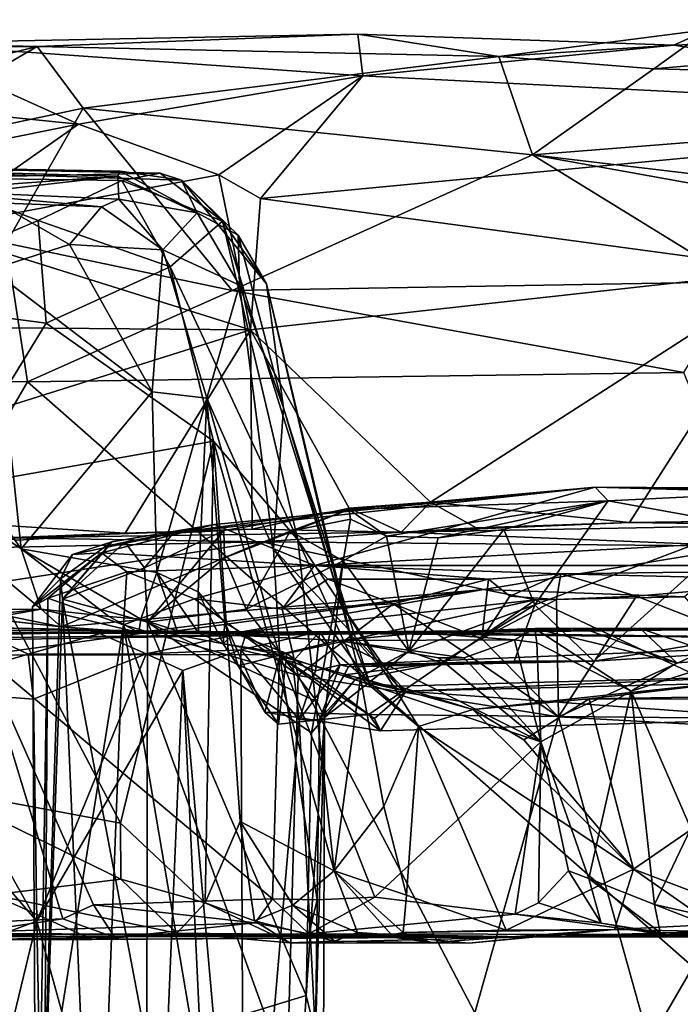
# Model space of a CAD drawing. Units: metres. Extents: x 24.1 to 26.73, y -0.61 to 2.14.
# Drawn here: x 25.75 to 26.01, y 1.74 to 2.13 of the extents above; entities that cross this region are included whole.
import ezdxf

# ---------------------------------------------------------------- set-up
doc = ezdxf.new("R2010")
doc.units = ezdxf.units.M

msp = doc.modelspace()

# ---------------------------------------------------------------- linework, layer by layer
at = {"layer": '1'}
for points in [[(26.22603, 2.13002, 9.4919), (26.00427, 2.11049, 9.41313), (26.29332, 2.10314, 9.38388)], [(26.00427, 2.11049, 9.41313), (26.22603, 2.13002, 9.4919), (26.02597, 2.12609, 9.53101)], [(25.88881, 2.10777, 9.64824), (25.70461, 2.12073, 9.57666), (25.88687, 2.12424, 9.55501)], [(25.70461, 2.12073, 9.57666), (25.75962, 2.11939, 9.47989), (25.88687, 2.12424, 9.55501)], [(25.75962, 2.11939, 9.47989), (25.94281, 2.11545, 9.4354), (25.88687, 2.12424, 9.55501)], [(25.88881, 2.10777, 9.64824), (25.88687, 2.12424, 9.55501), (26.01225, 2.11987, 9.60571)], [(25.88687, 2.12424, 9.55501), (25.94281, 2.11545, 9.4354), (26.01225, 2.11987, 9.60571)], [(26.01225, 2.11987, 9.60571), (25.94281, 2.11545, 9.4354), (26.02597, 2.12609, 9.53101)], [(25.94281, 2.11545, 9.4354), (26.00427, 2.11049, 9.41313), (26.02597, 2.12609, 9.53101)], [(26.01225, 2.11987, 9.60571), (26.02597, 2.12609, 9.53101), (26.13796, 2.12507, 9.58954)], [(26.01225, 2.11987, 9.60571), (26.13796, 2.12507, 9.58954), (26.19519, 2.09212, 9.69915)], [(25.57207, 2.10929, 9.62936), (25.70461, 2.12073, 9.57666), (25.77604, 2.08856, 9.69425)], [(25.58922, 2.11758, 9.47371), (25.75962, 2.11939, 9.47989), (25.70461, 2.12073, 9.57666)], [(25.58922, 2.11758, 9.47371), (25.62226, 2.085, 9.36574), (25.75962, 2.11939, 9.47989)], [(25.62226, 2.085, 9.36574), (25.68268, 2.07464, 9.34249), (25.75962, 2.11939, 9.47989)], [(25.75962, 2.11939, 9.47989), (25.68268, 2.07464, 9.34249), (25.77795, 2.0949, 9.38381)], [(25.77604, 2.08856, 9.69425), (25.70461, 2.12073, 9.57666), (25.88881, 2.10777, 9.64824)], [(25.75962, 2.11939, 9.47989), (25.77795, 2.0949, 9.38381), (25.94281, 2.11545, 9.4354)], [(25.88881, 2.10777, 9.64824), (26.01225, 2.11987, 9.60571), (26.19519, 2.09212, 9.69915)], [(25.94281, 2.11545, 9.4354), (25.77795, 2.0949, 9.38381), (25.95622, 2.07642, 9.343)], [(25.94281, 2.11545, 9.4354), (25.95622, 2.07642, 9.343), (26.00427, 2.11049, 9.41313)], [(25.57207, 2.10929, 9.62936), (25.77604, 2.08856, 9.69425), (25.64511, 2.06209, 9.73612)], [(25.77604, 2.08856, 9.69425), (25.88881, 2.10777, 9.64824), (25.83168, 2.06845, 9.73208)], [(25.83168, 2.06845, 9.73208), (25.88881, 2.10777, 9.64824), (25.84825, 2.05902, 9.74595)], [(25.88881, 2.10777, 9.64824), (26.19519, 2.09212, 9.69915), (25.84825, 2.05902, 9.74595)], [(26.00427, 2.11049, 9.41313), (25.95622, 2.07642, 9.343), (26.29332, 2.10314, 9.38388)], [(26.29332, 2.10314, 9.38388), (25.95622, 2.07642, 9.343), (26.31422, 2.03379, 9.28396)], [(25.68268, 2.07464, 9.34249), (25.74741, 2.04125, 9.30003), (25.77795, 2.0949, 9.38381)], [(25.77795, 2.0949, 9.38381), (25.74741, 2.04125, 9.30003), (25.83698, 2.02248, 9.28179)], [(25.77795, 2.0949, 9.38381), (25.83698, 2.02248, 9.28179), (25.95622, 2.07642, 9.343)], [(25.84825, 2.05902, 9.74595), (26.19519, 2.09212, 9.69915), (26.05871, 2.03058, 9.77874)], [(25.64511, 2.06209, 9.73612), (25.77604, 2.08856, 9.69425), (25.71661, 2.04686, 9.75794)], [(25.71661, 2.04686, 9.75794), (25.77604, 2.08856, 9.69425), (25.83168, 2.06845, 9.73208)], [(25.95622, 2.07642, 9.343), (25.83698, 2.02248, 9.28179), (26.03802, 2.026, 9.28361)], [(25.95622, 2.07642, 9.343), (26.03802, 2.026, 9.28361), (26.20089, 2.03233, 9.28656)], [(25.95622, 2.07642, 9.343), (26.20089, 2.03233, 9.28656), (26.31422, 2.03379, 9.28396)], [(25.59309, 2.07348, 10.77166), (25.8084, 2.06906, 10.61312), (25.7158, 2.06721, 10.87187)], [(25.59309, 2.07348, 10.77166), (25.62136, 2.04836, 10.24534), (25.79171, 2.06786, 10.4537)], [(25.59309, 2.07348, 10.77166), (25.79171, 2.06786, 10.4537), (25.79256, 2.0699, 10.53464)], [(25.59309, 2.07348, 10.77166), (25.79256, 2.0699, 10.53464), (25.81687, 2.06626, 10.56967)], [(25.8084, 2.06906, 10.61312), (25.59309, 2.07348, 10.77166), (25.81687, 2.06626, 10.56967)], [(25.62136, 2.04836, 10.24534), (25.71426, 2.06224, 10.3488), (25.79171, 2.06786, 10.4537)], [(25.79171, 2.06786, 10.4537), (25.71426, 2.06224, 10.3488), (25.79206, 2.05881, 10.38698)], [(25.7158, 2.06721, 10.87187), (25.8084, 2.06906, 10.61312), (25.79325, 2.06612, 10.74431)], [(25.84425, 2.00687, 9.79297), (25.71661, 2.04686, 9.75794), (25.83168, 2.06845, 9.73208)], [(25.79256, 2.0699, 10.53464), (25.79171, 2.06786, 10.4537), (25.82315, 2.0533, 10.47491)], [(25.79171, 2.06786, 10.4537), (25.79206, 2.05881, 10.38698), (25.82315, 2.0533, 10.47491)], [(25.81687, 2.06626, 10.56967), (25.79256, 2.0699, 10.53464), (25.82315, 2.0533, 10.47491)], [(25.79325, 2.06612, 10.74431), (25.8084, 2.06906, 10.61312), (25.8332, 2.04999, 10.65947)], [(25.8084, 2.06906, 10.61312), (25.81687, 2.06626, 10.56967), (25.8332, 2.04999, 10.65947)], [(25.84425, 2.00687, 9.79297), (25.83168, 2.06845, 9.73208), (25.84825, 2.05902, 9.74595)], [(25.68754, 2.01944, 10.94377), (25.7158, 2.06721, 10.87187), (25.75999, 2.05029, 10.85085)], [(25.7158, 2.06721, 10.87187), (25.79325, 2.06612, 10.74431), (25.75999, 2.05029, 10.85085)], [(25.75999, 2.05029, 10.85085), (25.79325, 2.06612, 10.74431), (25.81245, 2.03186, 10.76605)], [(25.81245, 2.03186, 10.76605), (25.79325, 2.06612, 10.74431), (25.8332, 2.04999, 10.65947)], [(25.81687, 2.06626, 10.56967), (25.82315, 2.0533, 10.47491), (25.83945, 2.04445, 10.5346)], [(25.8332, 2.04999, 10.65947), (25.81687, 2.06626, 10.56967), (25.85068, 2.02515, 10.57394)], [(25.81687, 2.06626, 10.56967), (25.83945, 2.04445, 10.5346), (25.85068, 2.02515, 10.57394)], [(25.79206, 2.05881, 10.38698), (25.71426, 2.06224, 10.3488), (25.78521, 2.05568, 10.35703)], [(25.71426, 2.06224, 10.3488), (25.74365, 2.0573, 10.31548), (25.78521, 2.05568, 10.35703)], [(25.74365, 2.0573, 10.31548), (25.74134, 2.03088, 10.26804), (25.77253, 2.04075, 10.31402)], [(25.78521, 2.05568, 10.35703), (25.74365, 2.0573, 10.31548), (25.77253, 2.04075, 10.31402)], [(25.79206, 2.05881, 10.38698), (25.78521, 2.05568, 10.35703), (25.80953, 2.03869, 10.38159)], [(25.79206, 2.05881, 10.38698), (25.80953, 2.03869, 10.38159), (25.82315, 2.0533, 10.47491)], [(25.84425, 2.00687, 9.79297), (25.84825, 2.05902, 9.74595), (26.05871, 2.03058, 9.77874)], [(25.78521, 2.05568, 10.35703), (25.77253, 2.04075, 10.31402), (25.80953, 2.03869, 10.38159)], [(25.80953, 2.03869, 10.38159), (25.83989, 2.02468, 10.4665), (25.82315, 2.0533, 10.47491)], [(25.82315, 2.0533, 10.47491), (25.83989, 2.02468, 10.4665), (25.83945, 2.04445, 10.5346)], [(25.68754, 2.01944, 10.94377), (25.75999, 2.05029, 10.85085), (25.76324, 2.0096, 10.87065)], [(25.76324, 2.0096, 10.87065), (25.75999, 2.05029, 10.85085), (25.81245, 2.03186, 10.76605)], [(25.8332, 2.04999, 10.65947), (25.86302, 1.92359, 10.68803), (25.81245, 2.03186, 10.76605)], [(25.88071, 1.89727, 10.60479), (25.86302, 1.92359, 10.68803), (25.8332, 2.04999, 10.65947)], [(25.85068, 2.02515, 10.57394), (25.88071, 1.89727, 10.60479), (25.8332, 2.04999, 10.65947)], [(25.84425, 2.00687, 9.79297), (25.68404, 2.00824, 9.79073), (25.71661, 2.04686, 9.75794)], [(25.85743, 1.97593, 10.52179), (25.85068, 2.02515, 10.57394), (25.83945, 2.04445, 10.5346)], [(25.83989, 2.02468, 10.4665), (25.85743, 1.97593, 10.52179), (25.83945, 2.04445, 10.5346)], [(25.74741, 2.04125, 9.30003), (25.6179, 1.9878, 9.26918), (25.75577, 1.98625, 9.26681)], [(25.74134, 2.03088, 10.26804), (25.80526, 1.98232, 10.333), (25.77253, 2.04075, 10.31402)], [(25.74741, 2.04125, 9.30003), (25.75577, 1.98625, 9.26681), (25.83698, 2.02248, 9.28179)], [(25.77253, 2.04075, 10.31402), (25.80526, 1.98232, 10.333), (25.80953, 2.03869, 10.38159)], [(25.80526, 1.98232, 10.333), (25.82703, 1.97977, 10.37738), (25.80953, 2.03869, 10.38159)], [(25.82703, 1.97977, 10.37738), (25.83989, 2.02468, 10.4665), (25.80953, 2.03869, 10.38159)], [(25.68506, 2.01547, 10.21311), (25.75326, 1.92001, 10.25656), (25.74134, 2.03088, 10.26804)], [(25.74134, 2.03088, 10.26804), (25.75326, 1.92001, 10.25656), (25.80526, 1.98232, 10.333)], [(25.82963, 1.96273, 10.77331), (25.76324, 2.0096, 10.87065), (25.81245, 2.03186, 10.76605)], [(25.86302, 1.92359, 10.68803), (25.82963, 1.96273, 10.77331), (25.81245, 2.03186, 10.76605)], [(25.91577, 1.93844, 9.83486), (25.84425, 2.00687, 9.79297), (26.05871, 2.03058, 9.77874)], [(25.91577, 1.93844, 9.83486), (26.05871, 2.03058, 9.77874), (25.99468, 1.93047, 9.84215)], [(25.99468, 1.93047, 9.84215), (26.05871, 2.03058, 9.77874), (26.13829, 1.93226, 9.84555)], [(25.82703, 1.97977, 10.37738), (25.85343, 1.91996, 10.45019), (25.83989, 2.02468, 10.4665)], [(25.83698, 2.02248, 9.28179), (26.01625, 1.99, 9.27081), (26.03802, 2.026, 9.28361)], [(25.83989, 2.02468, 10.4665), (25.85343, 1.91996, 10.45019), (25.85743, 1.97593, 10.52179)], [(25.88381, 1.88605, 10.55302), (25.88071, 1.89727, 10.60479), (25.85068, 2.02515, 10.57394)], [(25.85743, 1.97593, 10.52179), (25.88381, 1.88605, 10.55302), (25.85068, 2.02515, 10.57394)], [(25.75577, 1.98625, 9.26681), (26.01625, 1.99, 9.27081), (25.83698, 2.02248, 9.28179)], [(25.72292, 1.94383, 10.93352), (25.68754, 2.01944, 10.94377), (25.76324, 2.0096, 10.87065)], [(25.68506, 2.01547, 10.21311), (25.64612, 1.99214, 10.17634), (25.75326, 1.92001, 10.25656)], [(25.72292, 1.94383, 10.93352), (25.76324, 2.0096, 10.87065), (25.82963, 1.96273, 10.77331)], [(25.62289, 1.93713, 9.83209), (25.68404, 2.00824, 9.79073), (25.84425, 2.00687, 9.79297)], [(25.79454, 1.92619, 9.8456), (25.62289, 1.93713, 9.83209), (25.84425, 2.00687, 9.79297)], [(25.845, 1.92778, 9.84519), (25.79454, 1.92619, 9.8456), (25.84425, 2.00687, 9.79297)], [(25.845, 1.92778, 9.84519), (25.84425, 2.00687, 9.79297), (25.88344, 1.93612, 9.83538)], [(25.88344, 1.93612, 9.83538), (25.84425, 2.00687, 9.79297), (25.91577, 1.93844, 9.83486)], [(25.64612, 1.99214, 10.17634), (25.68136, 1.89526, 10.18478), (25.76121, 1.89603, 10.26182)], [(25.64612, 1.99214, 10.17634), (25.76121, 1.89603, 10.26182), (25.75326, 1.92001, 10.25656)], [(25.75577, 1.98625, 9.26681), (26.16201, 1.62896, 9.27631), (26.01625, 1.99, 9.27081)], [(25.6179, 1.9878, 9.26918), (25.15263, 0.94449, 9.28081), (25.75577, 1.98625, 9.26681)], [(25.75577, 1.98625, 9.26681), (25.15263, 0.94449, 9.28081), (26.16201, 1.62896, 9.27631)], [(25.75326, 1.92001, 10.25656), (25.80709, 1.91058, 10.32847), (25.80526, 1.98232, 10.333)], [(25.80709, 1.91058, 10.32847), (25.82703, 1.97977, 10.37738), (25.80526, 1.98232, 10.333)], [(25.80709, 1.91058, 10.32847), (25.82348, 1.90292, 10.35762), (25.82703, 1.97977, 10.37738)], [(25.82348, 1.90292, 10.35762), (25.83411, 1.89072, 10.38448), (25.82703, 1.97977, 10.37738)], [(25.83411, 1.89072, 10.38448), (25.85587, 1.87737, 10.43704), (25.82703, 1.97977, 10.37738)], [(25.85587, 1.87737, 10.43704), (25.85343, 1.91996, 10.45019), (25.82703, 1.97977, 10.37738)], [(25.85343, 1.91996, 10.45019), (25.89149, 1.86662, 10.51979), (25.85743, 1.97593, 10.52179)], [(25.89149, 1.86662, 10.51979), (25.88381, 1.88605, 10.55302), (25.85743, 1.97593, 10.52179)], [(25.72292, 1.94383, 10.93352), (25.82963, 1.96273, 10.77331), (25.79275, 1.81108, 10.87098)], [(25.79275, 1.81108, 10.87098), (25.82963, 1.96273, 10.77331), (25.82627, 1.77949, 10.84182)], [(25.82627, 1.77949, 10.84182), (25.82963, 1.96273, 10.77331), (25.84021, 1.8117, 10.80026)], [(25.82963, 1.96273, 10.77331), (25.8775, 1.7922, 10.70453), (25.84021, 1.8117, 10.80026)], [(25.86302, 1.92359, 10.68803), (25.8775, 1.7922, 10.70453), (25.82963, 1.96273, 10.77331)], [(25.71932, 1.82473, 10.94986), (25.72292, 1.94383, 10.93352), (25.79275, 1.81108, 10.87098)], [(25.81359, 1.92619, 12.66788), (25.88342, 1.93552, 12.61173), (25.98104, 1.94447, 12.55778)], [(25.82995, 1.92963, 12.74062), (25.81359, 1.92619, 12.66788), (25.98104, 1.94447, 12.55778)], [(25.82995, 1.92963, 12.74062), (25.98104, 1.94447, 12.55778), (25.86974, 1.91332, 13.06003)], [(25.86974, 1.91332, 13.06003), (25.98104, 1.94447, 12.55778), (26.35754, 1.94008, 12.63556)], [(25.88342, 1.93552, 12.61173), (25.98616, 1.93903, 12.52421), (25.98104, 1.94447, 12.55778)], [(25.98104, 1.94447, 12.55778), (25.98616, 1.93903, 12.52421), (26.08339, 1.94377, 12.50617)], [(25.98104, 1.94447, 12.55778), (26.08339, 1.94377, 12.50617), (26.10774, 1.94354, 12.50464)], [(25.98104, 1.94447, 12.55778), (26.10774, 1.94354, 12.50464), (26.19165, 1.94159, 12.48533)], [(25.98104, 1.94447, 12.55778), (26.19165, 1.94159, 12.48533), (26.23473, 1.93931, 12.48715)], [(25.98104, 1.94447, 12.55778), (26.23473, 1.93931, 12.48715), (26.28126, 1.936, 12.50775)], [(25.98104, 1.94447, 12.55778), (26.28126, 1.936, 12.50775), (26.35754, 1.94008, 12.63556)], [(25.98616, 1.93903, 12.52421), (26.04026, 1.92918, 12.48443), (26.08339, 1.94377, 12.50617)], [(25.86974, 1.91332, 13.06003), (26.35754, 1.94008, 12.63556), (26.22034, 1.91333, 13.09915)], [(25.88342, 1.93552, 12.61173), (25.89831, 1.92504, 12.54696), (25.98616, 1.93903, 12.52421)], [(25.89831, 1.92504, 12.54696), (25.91873, 1.9243, 12.53037), (25.98616, 1.93903, 12.52421)], [(25.91873, 1.9243, 12.53037), (25.94487, 1.92766, 12.52365), (25.98616, 1.93903, 12.52421)], [(25.94487, 1.92766, 12.52365), (25.95706, 1.89778, 12.48424), (25.98616, 1.93903, 12.52421)], [(25.95706, 1.89778, 12.48424), (26.04026, 1.92918, 12.48443), (25.98616, 1.93903, 12.52421)], [(25.75218, 1.92343, 9.8549), (25.62289, 1.93713, 9.83209), (25.79454, 1.92619, 9.8456)], [(25.83365, 1.92731, 12.6385), (25.88342, 1.93552, 12.61173), (25.81359, 1.92619, 12.66788)], [(25.83365, 1.92731, 12.6385), (25.83393, 1.91636, 12.5996), (25.88342, 1.93552, 12.61173)], [(25.88342, 1.93552, 12.61173), (25.83393, 1.91636, 12.5996), (25.85999, 1.92702, 12.589)], [(25.845, 1.92778, 9.84519), (25.88344, 1.93612, 9.83538), (25.90412, 1.92653, 9.86677)], [(25.88342, 1.93552, 12.61173), (25.85999, 1.92702, 12.589), (25.88399, 1.93177, 12.58371)], [(25.88342, 1.93552, 12.61173), (25.88399, 1.93177, 12.58371), (25.89831, 1.92504, 12.54696)], [(25.90412, 1.92653, 9.86677), (25.88344, 1.93612, 9.83538), (25.91577, 1.93844, 9.83486)], [(25.90412, 1.92653, 9.86677), (25.91577, 1.93844, 9.83486), (25.93384, 1.92836, 9.8476)], [(25.90412, 1.92653, 9.86677), (25.99468, 1.93047, 9.84215), (26.35607, 1.93492, 10.03391)], [(26.04123, 1.92098, 10.13302), (25.90412, 1.92653, 9.86677), (26.35607, 1.93492, 10.03391)], [(25.93384, 1.92836, 9.8476), (25.91577, 1.93844, 9.83486), (25.99468, 1.93047, 9.84215)], [(25.99468, 1.93047, 9.84215), (26.06911, 1.92938, 9.85246), (26.35607, 1.93492, 10.03391)], [(25.85999, 1.92702, 12.589), (25.88105, 1.91516, 12.5503), (25.88399, 1.93177, 12.58371)], [(25.88399, 1.93177, 12.58371), (25.88105, 1.91516, 12.5503), (25.89831, 1.92504, 12.54696)], [(26.06911, 1.92938, 9.85246), (25.99468, 1.93047, 9.84215), (26.13829, 1.93226, 9.84555)], [(25.74699, 1.92432, 10.02477), (25.79454, 1.92619, 9.8456), (25.845, 1.92778, 9.84519)], [(25.74699, 1.92432, 10.02477), (25.845, 1.92778, 9.84519), (25.90412, 1.92653, 9.86677)], [(25.77367, 1.91771, 12.82612), (25.7893, 1.92273, 12.75474), (25.82995, 1.92963, 12.74062)], [(25.77367, 1.91771, 12.82612), (25.82995, 1.92963, 12.74062), (25.78521, 1.91836, 12.898)], [(25.78521, 1.91836, 12.898), (25.82995, 1.92963, 12.74062), (25.86974, 1.91332, 13.06003)], [(25.7893, 1.92273, 12.75474), (25.78823, 1.92134, 12.72628), (25.82995, 1.92963, 12.74062)], [(25.78823, 1.92134, 12.72628), (25.79437, 1.92262, 12.70375), (25.82995, 1.92963, 12.74062)], [(25.79437, 1.92262, 12.70375), (25.81359, 1.92619, 12.66788), (25.82995, 1.92963, 12.74062)], [(25.80345, 1.89087, 12.62809), (25.83365, 1.92731, 12.6385), (25.80225, 1.91249, 12.64642)], [(25.80225, 1.91249, 12.64642), (25.83365, 1.92731, 12.6385), (25.81359, 1.92619, 12.66788)], [(25.80345, 1.89087, 12.62809), (25.83393, 1.91636, 12.5996), (25.83365, 1.92731, 12.6385)], [(25.83393, 1.91636, 12.5996), (25.84251, 1.89608, 12.57709), (25.85999, 1.92702, 12.589)], [(25.85999, 1.92702, 12.589), (25.84251, 1.89608, 12.57709), (25.88105, 1.91516, 12.5503)], [(25.90412, 1.92653, 9.86677), (25.93384, 1.92836, 9.8476), (25.99468, 1.93047, 9.84215)], [(25.90707, 1.87933, 12.50574), (25.95706, 1.89778, 12.48424), (25.94487, 1.92766, 12.52365)], [(25.91873, 1.9243, 12.53037), (25.90707, 1.87933, 12.50574), (25.94487, 1.92766, 12.52365)], [(25.95706, 1.89778, 12.48424), (25.98057, 1.87541, 12.44253), (26.04026, 1.92918, 12.48443)], [(25.98057, 1.87541, 12.44253), (26.04247, 1.88541, 12.44405), (26.04026, 1.92918, 12.48443)], [(25.68266, 1.91918, 10.09161), (25.74699, 1.92432, 10.02477), (25.8488, 1.92269, 10.09765)], [(25.74699, 1.92432, 10.02477), (25.90412, 1.92653, 9.86677), (25.8488, 1.92269, 10.09765)], [(25.74699, 1.92432, 10.02477), (25.75218, 1.92343, 9.8549), (25.79454, 1.92619, 9.8456)], [(25.80225, 1.91249, 12.64642), (25.81359, 1.92619, 12.66788), (25.79437, 1.92262, 12.70375)], [(25.8488, 1.92269, 10.09765), (25.90412, 1.92653, 9.86677), (26.04123, 1.92098, 10.13302)], [(25.86302, 1.92359, 10.68803), (25.88071, 1.89727, 10.60479), (25.88799, 1.86876, 10.61799)], [(25.86302, 1.92359, 10.68803), (25.88799, 1.86876, 10.61799), (25.8775, 1.7922, 10.70453)], [(25.88105, 1.91516, 12.5503), (25.90707, 1.87933, 12.50574), (25.89831, 1.92504, 12.54696)], [(25.89831, 1.92504, 12.54696), (25.90707, 1.87933, 12.50574), (25.91873, 1.9243, 12.53037)], [(25.68855, 1.89801, 10.15855), (25.68266, 1.91918, 10.09161), (25.8488, 1.92269, 10.09765)], [(25.68855, 1.89801, 10.15855), (25.8488, 1.92269, 10.09765), (25.76919, 1.88903, 10.2332)], [(25.75326, 1.92001, 10.25656), (25.76121, 1.89603, 10.26182), (25.78811, 1.89314, 10.28984)], [(25.75326, 1.92001, 10.25656), (25.78811, 1.89314, 10.28984), (25.8008, 1.89207, 10.30604)], [(25.75326, 1.92001, 10.25656), (25.8008, 1.89207, 10.30604), (25.80709, 1.91058, 10.32847)], [(25.76896, 1.90809, 12.75376), (25.76976, 1.89994, 12.73224), (25.7893, 1.92273, 12.75474)], [(25.77367, 1.91771, 12.82612), (25.76896, 1.90809, 12.75376), (25.7893, 1.92273, 12.75474)], [(25.76919, 1.88903, 10.2332), (25.8488, 1.92269, 10.09765), (25.93688, 1.90387, 10.24341)], [(25.7893, 1.92273, 12.75474), (25.76976, 1.89994, 12.73224), (25.78823, 1.92134, 12.72628)], [(25.76976, 1.89994, 12.73224), (25.80225, 1.91249, 12.64642), (25.79437, 1.92262, 12.70375)], [(25.76976, 1.89994, 12.73224), (25.79437, 1.92262, 12.70375), (25.78823, 1.92134, 12.72628)], [(25.8488, 1.92269, 10.09765), (26.04123, 1.92098, 10.13302), (25.93688, 1.90387, 10.24341)], [(25.85343, 1.91996, 10.45019), (25.90591, 1.86343, 10.50973), (25.89149, 1.86662, 10.51979)], [(25.85587, 1.87737, 10.43704), (25.90591, 1.86343, 10.50973), (25.85343, 1.91996, 10.45019)], [(26.01648, 1.9009, 10.34043), (25.93688, 1.90387, 10.24341), (26.04123, 1.92098, 10.13302)], [(25.76387, 1.90043, 12.90323), (25.75774, 1.89692, 12.82718), (25.78521, 1.91836, 12.898)], [(25.75774, 1.89692, 12.82718), (25.77367, 1.91771, 12.82612), (25.78521, 1.91836, 12.898)], [(25.77367, 1.91771, 12.82612), (25.75774, 1.89692, 12.82718), (25.76896, 1.90809, 12.75376)], [(25.76387, 1.90043, 12.90323), (25.78521, 1.91836, 12.898), (25.79522, 1.91083, 12.9757)], [(25.78521, 1.91836, 12.898), (25.86974, 1.91332, 13.06003), (25.79522, 1.91083, 12.9757)], [(25.83393, 1.91636, 12.5996), (25.80345, 1.89087, 12.62809), (25.84251, 1.89608, 12.57709)], [(25.76976, 1.89994, 12.73224), (25.80345, 1.89087, 12.62809), (25.80225, 1.91249, 12.64642)], [(25.79522, 1.91083, 12.9757), (25.86974, 1.91332, 13.06003), (25.82204, 1.90008, 13.05317)], [(25.82204, 1.90008, 13.05317), (25.86974, 1.91332, 13.06003), (25.85683, 1.896, 13.1032)], [(25.84251, 1.89608, 12.57709), (25.87073, 1.85922, 12.53323), (25.88105, 1.91516, 12.5503)], [(25.85683, 1.896, 13.1032), (25.86974, 1.91332, 13.06003), (25.87492, 1.90787, 13.09879)], [(25.86974, 1.91332, 13.06003), (26.22034, 1.91333, 13.09915), (25.96737, 1.90998, 13.1445)], [(25.87492, 1.90787, 13.09879), (25.86974, 1.91332, 13.06003), (25.9387, 1.90794, 13.14634)], [(25.9387, 1.90794, 13.14634), (25.86974, 1.91332, 13.06003), (25.96737, 1.90998, 13.1445)], [(25.88105, 1.91516, 12.5503), (25.87073, 1.85922, 12.53323), (25.87369, 1.85306, 12.50872)], [(25.88105, 1.91516, 12.5503), (25.87369, 1.85306, 12.50872), (25.90707, 1.87933, 12.50574)], [(25.96737, 1.90998, 13.1445), (26.22034, 1.91333, 13.09915), (26.07032, 1.9075, 13.21381)], [(25.75774, 1.89692, 12.82718), (25.75942, 1.6064, 12.81052), (25.76896, 1.90809, 12.75376)], [(25.76896, 1.90809, 12.75376), (25.75942, 1.6064, 12.81052), (25.76976, 1.89994, 12.73224)], [(25.7939, 1.88977, 13.01388), (25.76387, 1.90043, 12.90323), (25.79522, 1.91083, 12.9757)], [(25.7939, 1.88977, 13.01388), (25.79522, 1.91083, 12.9757), (25.82204, 1.90008, 13.05317)], [(25.80709, 1.91058, 10.32847), (25.8008, 1.89207, 10.30604), (25.81522, 1.88741, 10.3191)], [(25.80709, 1.91058, 10.32847), (25.81522, 1.88741, 10.3191), (25.82365, 1.88664, 10.33877)], [(25.80709, 1.91058, 10.32847), (25.82365, 1.88664, 10.33877), (25.82348, 1.90292, 10.35762)], [(25.85683, 1.896, 13.1032), (25.87492, 1.90787, 13.09879), (25.90099, 1.89814, 13.14353)], [(25.90099, 1.89814, 13.14353), (25.87492, 1.90787, 13.09879), (25.9387, 1.90794, 13.14634)], [(25.93604, 1.88419, 13.17887), (25.90099, 1.89814, 13.14353), (25.9387, 1.90794, 13.14634)], [(25.93604, 1.88419, 13.17887), (25.9387, 1.90794, 13.14634), (25.94716, 1.90124, 13.16907)], [(25.9387, 1.90794, 13.14634), (25.96737, 1.90998, 13.1445), (25.94716, 1.90124, 13.16907)], [(25.94716, 1.90124, 13.16907), (25.96737, 1.90998, 13.1445), (25.9657, 1.89988, 13.18662)], [(25.9657, 1.89988, 13.18662), (25.96737, 1.90998, 13.1445), (25.99751, 1.90115, 13.2042)], [(25.99751, 1.90115, 13.2042), (25.96737, 1.90998, 13.1445), (26.07032, 1.9075, 13.21381)], [(26.03764, 1.88549, 13.23682), (25.99751, 1.90115, 13.2042), (26.07032, 1.9075, 13.21381)], [(25.76919, 1.88903, 10.2332), (25.93688, 1.90387, 10.24341), (25.79997, 1.88672, 10.27136)], [(25.79997, 1.88672, 10.27136), (25.93688, 1.90387, 10.24341), (25.81522, 1.88741, 10.3191)], [(25.81522, 1.88741, 10.3191), (25.93688, 1.90387, 10.24341), (25.83781, 1.8865, 10.31542)], [(25.83781, 1.8865, 10.31542), (25.93688, 1.90387, 10.24341), (25.95743, 1.89966, 10.33948)], [(25.95743, 1.89966, 10.33948), (25.93688, 1.90387, 10.24341), (26.01648, 1.9009, 10.34043)], [(25.75942, 1.6064, 12.81052), (25.75774, 1.89692, 12.82718), (25.76387, 1.90043, 12.90323)], [(25.75942, 1.6064, 12.81052), (25.76387, 1.90043, 12.90323), (25.76256, 1.69358, 12.90596)], [(25.75942, 1.6064, 12.81052), (25.78327, 1.58591, 12.69226), (25.76976, 1.89994, 12.73224)], [(25.76256, 1.69358, 12.90596), (25.76387, 1.90043, 12.90323), (25.7939, 1.88977, 13.01388)], [(25.78327, 1.58591, 12.69226), (25.80322, 1.72329, 12.63545), (25.76976, 1.89994, 12.73224)], [(25.80322, 1.72329, 12.63545), (25.80345, 1.89087, 12.62809), (25.76976, 1.89994, 12.73224)], [(25.7939, 1.88977, 13.01388), (25.82204, 1.90008, 13.05317), (25.86324, 1.86973, 13.12327)], [(25.86324, 1.86973, 13.12327), (25.82204, 1.90008, 13.05317), (25.85683, 1.896, 13.1032)], [(25.82348, 1.90292, 10.35762), (25.82365, 1.88664, 10.33877), (25.83346, 1.88227, 10.35565)], [(25.82348, 1.90292, 10.35762), (25.83346, 1.88227, 10.35565), (25.83411, 1.89072, 10.38448)], [(25.85877, 1.87845, 10.35049), (25.83781, 1.8865, 10.31542), (25.95743, 1.89966, 10.33948)], [(25.85877, 1.87845, 10.35049), (25.95743, 1.89966, 10.33948), (25.89127, 1.85418, 10.37887)], [(25.89127, 1.85418, 10.37887), (25.95743, 1.89966, 10.33948), (26.05771, 1.85248, 10.39013)], [(25.93604, 1.88419, 13.17887), (25.94716, 1.90124, 13.16907), (25.9657, 1.89988, 13.18662)], [(25.96655, 1.85323, 13.20921), (25.93604, 1.88419, 13.17887), (25.9657, 1.89988, 13.18662)], [(25.95743, 1.89966, 10.33948), (26.01648, 1.9009, 10.34043), (26.05771, 1.85248, 10.39013)], [(25.96655, 1.85323, 13.20921), (25.9657, 1.89988, 13.18662), (25.99751, 1.90115, 13.2042)], [(25.96655, 1.85323, 13.20921), (25.99751, 1.90115, 13.2042), (26.03764, 1.88549, 13.23682)], [(25.76121, 1.89603, 10.26182), (25.68136, 1.89526, 10.18478), (25.73306, 1.89298, 10.22629)], [(25.73306, 1.89298, 10.22629), (25.68855, 1.89801, 10.15855), (25.76919, 1.88903, 10.2332)], [(25.76121, 1.89603, 10.26182), (25.73306, 1.89298, 10.22629), (25.74724, 1.89347, 10.24207)], [(25.76121, 1.89603, 10.26182), (25.74724, 1.89347, 10.24207), (25.76919, 1.88903, 10.2332)], [(25.76121, 1.89603, 10.26182), (25.76919, 1.88903, 10.2332), (25.79997, 1.88672, 10.27136)], [(25.76121, 1.89603, 10.26182), (25.79997, 1.88672, 10.27136), (25.78811, 1.89314, 10.28984)], [(25.84251, 1.89608, 12.57709), (25.80345, 1.89087, 12.62809), (25.87073, 1.85922, 12.53323)], [(25.86324, 1.86973, 13.12327), (25.85683, 1.896, 13.1032), (25.90099, 1.89814, 13.14353)], [(25.96655, 1.85323, 13.20921), (25.86324, 1.86973, 13.12327), (25.90099, 1.89814, 13.14353)], [(25.88381, 1.88605, 10.55302), (25.90272, 1.86546, 10.56558), (25.88071, 1.89727, 10.60479)], [(25.90139, 1.86473, 10.58642), (25.88799, 1.86876, 10.61799), (25.88071, 1.89727, 10.60479)], [(25.90272, 1.86546, 10.56558), (25.90139, 1.86473, 10.58642), (25.88071, 1.89727, 10.60479)], [(25.96655, 1.85323, 13.20921), (25.90099, 1.89814, 13.14353), (25.93604, 1.88419, 13.17887)], [(25.90707, 1.87933, 12.50574), (25.92006, 1.87465, 12.46619), (25.95706, 1.89778, 12.48424)], [(25.95706, 1.89778, 12.48424), (25.92006, 1.87465, 12.46619), (25.94891, 1.87534, 12.45658)], [(25.95706, 1.89778, 12.48424), (25.94891, 1.87534, 12.45658), (25.98057, 1.87541, 12.44253)], [(25.58317, 1.89108, 11.801), (25.57415, 1.89218, 11.76712), (25.80724, 1.88728, 11.71157)], [(25.57415, 1.89218, 11.76712), (25.7214, 1.88751, 11.60703), (25.80724, 1.88728, 11.71157)], [(25.74724, 1.89347, 10.24207), (25.73306, 1.89298, 10.22629), (25.76919, 1.88903, 10.2332)], [(25.78811, 1.89314, 10.28984), (25.79997, 1.88672, 10.27136), (25.8008, 1.89207, 10.30604)], [(25.8008, 1.89207, 10.30604), (25.79997, 1.88672, 10.27136), (25.81522, 1.88741, 10.3191)], [(25.60286, 1.88321, 11.85252), (25.58317, 1.89108, 11.801), (25.80724, 1.88728, 11.71157)], [(25.78193, 1.57561, 12.98265), (25.76256, 1.69358, 12.90596), (25.7939, 1.88977, 13.01388)], [(25.78193, 1.57561, 12.98265), (25.7939, 1.88977, 13.01388), (25.83148, 1.66857, 13.08705)], [(25.83148, 1.66857, 13.08705), (25.7939, 1.88977, 13.01388), (25.8589, 1.71086, 13.12146)], [(25.8589, 1.71086, 13.12146), (25.7939, 1.88977, 13.01388), (25.86324, 1.86973, 13.12327)], [(25.80322, 1.72329, 12.63545), (25.86634, 1.74261, 12.53794), (25.80345, 1.89087, 12.62809)], [(25.87073, 1.85922, 12.53323), (25.80345, 1.89087, 12.62809), (25.86853, 1.84687, 12.53369)], [(25.80345, 1.89087, 12.62809), (25.86634, 1.74261, 12.53794), (25.86853, 1.84687, 12.53369)], [(25.83411, 1.89072, 10.38448), (25.83346, 1.88227, 10.35565), (25.83937, 1.87353, 10.37352)], [(25.83411, 1.89072, 10.38448), (25.83937, 1.87353, 10.37352), (25.84997, 1.85519, 10.4096)], [(25.85587, 1.87737, 10.43704), (25.83411, 1.89072, 10.38448), (25.84997, 1.85519, 10.4096)], [(25.84274, 1.88672, 12.16857), (25.91183, 1.88659, 11.93581), (26.06669, 1.88832, 12.12009)], [(26.12133, 1.88403, 12.32479), (25.84274, 1.88672, 12.16857), (26.06669, 1.88832, 12.12009)], [(25.91183, 1.88659, 11.93581), (25.95711, 1.88832, 11.91015), (25.97614, 1.88851, 11.94747)], [(25.91183, 1.88659, 11.93581), (25.97614, 1.88851, 11.94747), (25.99884, 1.88832, 11.97414)], [(25.91183, 1.88659, 11.93581), (25.9491, 1.88387, 11.86038), (25.95711, 1.88832, 11.91015)], [(25.91183, 1.88659, 11.93581), (25.99884, 1.88832, 11.97414), (26.06669, 1.88832, 12.12009)], [(25.9491, 1.88387, 11.86038), (25.95793, 1.88272, 11.87111), (25.95711, 1.88832, 11.91015)], [(25.97614, 1.88851, 11.94747), (25.95711, 1.88832, 11.91015), (26.01341, 1.87472, 11.93844)], [(25.95711, 1.88832, 11.91015), (25.95793, 1.88272, 11.87111), (25.9953, 1.86351, 11.89626)], [(25.95711, 1.88832, 11.91015), (25.9953, 1.86351, 11.89626), (26.01341, 1.87472, 11.93844)], [(25.99884, 1.88832, 11.97414), (25.97614, 1.88851, 11.94747), (26.01341, 1.87472, 11.93844)], [(25.99884, 1.88832, 11.97414), (26.01341, 1.87472, 11.93844), (26.03506, 1.87616, 11.97531)], [(26.06669, 1.88832, 12.12009), (25.99884, 1.88832, 11.97414), (26.04007, 1.88785, 12.02687)], [(25.99884, 1.88832, 11.97414), (26.03506, 1.87616, 11.97531), (26.04007, 1.88785, 12.02687)], [(25.60286, 1.88321, 11.85252), (25.80724, 1.88728, 11.71157), (25.91183, 1.88659, 11.93581)], [(25.66576, 1.88643, 11.90014), (25.60286, 1.88321, 11.85252), (25.91183, 1.88659, 11.93581)], [(25.91183, 1.88659, 11.93581), (25.70277, 1.88331, 11.96116), (25.66576, 1.88643, 11.90014)], [(25.70277, 1.88331, 11.96116), (25.91183, 1.88659, 11.93581), (25.73798, 1.88671, 11.98987)], [(25.70811, 1.86407, 11.99329), (25.73798, 1.88671, 11.98987), (25.75606, 1.8782, 12.04644)], [(25.7214, 1.88751, 11.60703), (25.73793, 1.87777, 11.59936), (25.80724, 1.88728, 11.71157)], [(25.80724, 1.88728, 11.71157), (25.73793, 1.87777, 11.59936), (25.85575, 1.878, 11.72039)], [(25.75606, 1.8782, 12.04644), (25.73798, 1.88671, 11.98987), (25.78447, 1.88637, 12.05704)], [(25.73798, 1.88671, 11.98987), (25.91183, 1.88659, 11.93581), (25.78447, 1.88637, 12.05704)], [(25.75606, 1.8782, 12.04644), (25.78447, 1.88637, 12.05704), (25.80294, 1.87829, 12.1349)], [(25.80294, 1.87829, 12.1349), (25.78447, 1.88637, 12.05704), (25.84274, 1.88672, 12.16857)], [(25.78447, 1.88637, 12.05704), (25.91183, 1.88659, 11.93581), (25.84274, 1.88672, 12.16857)], [(25.80294, 1.87829, 12.1349), (25.84274, 1.88672, 12.16857), (25.84051, 1.87994, 12.22016)], [(25.80724, 1.88728, 11.71157), (25.85575, 1.878, 11.72039), (25.8791, 1.88363, 11.75967)], [(25.91183, 1.88659, 11.93581), (25.80724, 1.88728, 11.71157), (25.8791, 1.88363, 11.75967)], [(25.82365, 1.88664, 10.33877), (25.81522, 1.88741, 10.3191), (25.83781, 1.8865, 10.31542)], [(25.83346, 1.88227, 10.35565), (25.82365, 1.88664, 10.33877), (25.83781, 1.8865, 10.31542)], [(25.83346, 1.88227, 10.35565), (25.83781, 1.8865, 10.31542), (25.85877, 1.87845, 10.35049)], [(25.87182, 1.88722, 12.24661), (25.84051, 1.87994, 12.22016), (25.84274, 1.88672, 12.16857)], [(25.84051, 1.87994, 12.22016), (25.87182, 1.88722, 12.24661), (25.8609, 1.87517, 12.30273)], [(25.87182, 1.88722, 12.24661), (25.84274, 1.88672, 12.16857), (26.12133, 1.88403, 12.32479)], [(25.8609, 1.87517, 12.30273), (25.87182, 1.88722, 12.24661), (25.87004, 1.87153, 12.35487)], [(25.87004, 1.87153, 12.35487), (25.87182, 1.88722, 12.24661), (25.87988, 1.87392, 12.39679)], [(25.87182, 1.88722, 12.24661), (26.12133, 1.88403, 12.32479), (25.87988, 1.87392, 12.39679)], [(25.91183, 1.88659, 11.93581), (25.8791, 1.88363, 11.75967), (25.9491, 1.88387, 11.86038)], [(25.98057, 1.87541, 12.44253), (25.87988, 1.87392, 12.39679), (26.12133, 1.88403, 12.32479)], [(25.88381, 1.88605, 10.55302), (25.89149, 1.86662, 10.51979), (25.90272, 1.86546, 10.56558)], [(26.07397, 1.84731, 13.25674), (25.96655, 1.85323, 13.20921), (26.03764, 1.88549, 13.23682)], [(25.98057, 1.87541, 12.44253), (26.12133, 1.88403, 12.32479), (26.04247, 1.88541, 12.44405)], [(25.83937, 1.87353, 10.37352), (25.83346, 1.88227, 10.35565), (25.85877, 1.87845, 10.35049)], [(25.8791, 1.88363, 11.75967), (25.85575, 1.878, 11.72039), (25.95947, 1.84342, 11.82619)], [(25.9491, 1.88387, 11.86038), (25.8791, 1.88363, 11.75967), (25.92905, 1.87666, 11.81879)], [(25.91883, 1.8767, 11.80158), (25.8791, 1.88363, 11.75967), (25.95947, 1.84342, 11.82619)], [(25.8791, 1.88363, 11.75967), (25.91883, 1.8767, 11.80158), (25.92905, 1.87666, 11.81879)], [(25.9491, 1.88387, 11.86038), (25.92905, 1.87666, 11.81879), (25.95947, 1.84342, 11.82619)], [(25.95793, 1.88272, 11.87111), (25.9491, 1.88387, 11.86038), (25.95947, 1.84342, 11.82619)], [(25.95793, 1.88272, 11.87111), (25.95947, 1.84342, 11.82619), (25.9953, 1.86351, 11.89626)], [(25.75819, 1.86023, 12.0675), (25.70811, 1.86407, 11.99329), (25.75606, 1.8782, 12.04644)], [(25.73793, 1.87777, 11.59936), (25.72679, 1.77124, 11.52349), (25.7698, 1.77311, 11.56932)], [(25.73793, 1.87777, 11.59936), (25.85305, 1.78099, 11.66678), (25.85575, 1.878, 11.72039)], [(25.78194, 1.77867, 11.59003), (25.73793, 1.87777, 11.59936), (25.7698, 1.77311, 11.56932)], [(25.73793, 1.87777, 11.59936), (25.78194, 1.77867, 11.59003), (25.85305, 1.78099, 11.66678)], [(25.75819, 1.86023, 12.0675), (25.75606, 1.8782, 12.04644), (25.80294, 1.87829, 12.1349)], [(25.75949, 1.77213, 12.06979), (25.75819, 1.86023, 12.0675), (25.80294, 1.87829, 12.1349)], [(25.81746, 1.87173, 12.1753), (25.75949, 1.77213, 12.06979), (25.80294, 1.87829, 12.1349)], [(25.81746, 1.87173, 12.1753), (25.80294, 1.87829, 12.1349), (25.84051, 1.87994, 12.22016)], [(25.8418, 1.59715, 12.24727), (25.81746, 1.87173, 12.1753), (25.84051, 1.87994, 12.22016)], [(25.83937, 1.87353, 10.37352), (25.85877, 1.87845, 10.35049), (25.85546, 1.85041, 10.38168)], [(25.8418, 1.59715, 12.24727), (25.84051, 1.87994, 12.22016), (25.86361, 1.85209, 12.34254)], [(25.86361, 1.85209, 12.34254), (25.84051, 1.87994, 12.22016), (25.8609, 1.87517, 12.30273)], [(25.85587, 1.87737, 10.43704), (25.84997, 1.85519, 10.4096), (25.89589, 1.84766, 10.4083)], [(25.85575, 1.878, 11.72039), (25.85305, 1.78099, 11.66678), (25.87073, 1.78063, 11.68579)], [(25.85546, 1.85041, 10.38168), (25.85877, 1.87845, 10.35049), (25.89127, 1.85418, 10.37887)], [(25.85575, 1.878, 11.72039), (25.87073, 1.78063, 11.68579), (25.89362, 1.78164, 11.71529)], [(25.85575, 1.878, 11.72039), (25.89362, 1.78164, 11.71529), (25.95947, 1.84342, 11.82619)], [(25.90591, 1.86343, 10.50973), (25.85587, 1.87737, 10.43704), (25.89348, 1.85265, 10.44152)], [(25.89348, 1.85265, 10.44152), (25.85587, 1.87737, 10.43704), (25.89589, 1.84766, 10.4083)], [(25.87369, 1.85306, 12.50872), (25.88585, 1.86811, 12.48785), (25.90707, 1.87933, 12.50574)], [(25.90707, 1.87933, 12.50574), (25.88585, 1.86811, 12.48785), (25.92006, 1.87465, 12.46619)], [(25.92905, 1.87666, 11.81879), (25.91883, 1.8767, 11.80158), (25.95947, 1.84342, 11.82619)], [(26.01341, 1.87472, 11.93844), (25.9953, 1.86351, 11.89626), (26.03506, 1.87616, 11.97531)], [(25.9953, 1.86351, 11.89626), (26.01897, 1.80891, 11.89079), (26.03506, 1.87616, 11.97531)], [(25.84997, 1.85519, 10.4096), (25.83937, 1.87353, 10.37352), (25.85546, 1.85041, 10.38168)], [(25.86361, 1.85209, 12.34254), (25.8609, 1.87517, 12.30273), (25.87004, 1.87153, 12.35487)], [(25.86361, 1.85209, 12.34254), (25.87004, 1.87153, 12.35487), (25.87988, 1.87392, 12.39679)], [(25.86361, 1.85209, 12.34254), (25.87988, 1.87392, 12.39679), (25.87162, 1.85223, 12.44124)], [(25.87162, 1.85223, 12.44124), (25.87988, 1.87392, 12.39679), (25.88317, 1.87308, 12.43085)], [(25.87162, 1.85223, 12.44124), (25.88317, 1.87308, 12.43085), (25.88158, 1.86993, 12.44843)], [(25.88317, 1.87308, 12.43085), (25.87988, 1.87392, 12.39679), (25.98057, 1.87541, 12.44253)], [(25.88317, 1.87308, 12.43085), (25.92006, 1.87465, 12.46619), (25.88158, 1.86993, 12.44843)], [(25.88158, 1.86993, 12.44843), (25.92006, 1.87465, 12.46619), (25.88585, 1.86811, 12.48785)], [(25.88317, 1.87308, 12.43085), (25.98057, 1.87541, 12.44253), (25.94891, 1.87534, 12.45658)], [(25.92006, 1.87465, 12.46619), (25.88317, 1.87308, 12.43085), (25.94891, 1.87534, 12.45658)], [(25.62959, 1.72388, 11.90263), (25.67487, 1.86997, 11.94656), (25.75949, 1.77213, 12.06979)], [(25.75949, 1.77213, 12.06979), (25.67487, 1.86997, 11.94656), (25.70811, 1.86407, 11.99329)], [(25.80602, 1.60347, 12.15654), (25.75949, 1.77213, 12.06979), (25.81746, 1.87173, 12.1753)], [(25.80602, 1.60347, 12.15654), (25.81746, 1.87173, 12.1753), (25.83043, 1.59976, 12.21508)], [(25.83043, 1.59976, 12.21508), (25.81746, 1.87173, 12.1753), (25.8418, 1.59715, 12.24727)], [(25.8589, 1.71086, 13.12146), (25.86324, 1.86973, 13.12327), (25.93327, 1.73572, 13.19079)], [(25.93327, 1.73572, 13.19079), (25.86324, 1.86973, 13.12327), (25.96655, 1.85323, 13.20921)], [(25.87162, 1.85223, 12.44124), (25.88158, 1.86993, 12.44843), (25.88585, 1.86811, 12.48785)], [(25.8775, 1.7922, 10.70453), (25.88799, 1.86876, 10.61799), (25.89719, 1.81771, 10.626)], [(25.90139, 1.86473, 10.58642), (25.91096, 1.84946, 10.6022), (25.88799, 1.86876, 10.61799)], [(25.88799, 1.86876, 10.61799), (25.91096, 1.84946, 10.6022), (25.89719, 1.81771, 10.626)], [(25.90272, 1.86546, 10.56558), (25.90591, 1.86343, 10.50973), (26.0579, 1.86966, 10.56111)], [(25.93252, 1.85623, 10.59519), (25.90272, 1.86546, 10.56558), (26.0579, 1.86966, 10.56111)], [(25.90591, 1.86343, 10.50973), (26.05771, 1.85248, 10.39013), (26.19011, 1.87048, 10.52303)], [(25.90591, 1.86343, 10.50973), (26.19011, 1.87048, 10.52303), (26.0579, 1.86966, 10.56111)], [(25.93252, 1.85623, 10.59519), (26.0579, 1.86966, 10.56111), (25.97867, 1.86047, 10.59219)], [(25.97867, 1.86047, 10.59219), (26.0579, 1.86966, 10.56111), (26.02765, 1.86117, 10.59011)], [(25.87369, 1.85306, 12.50872), (25.87162, 1.85223, 12.44124), (25.88585, 1.86811, 12.48785)], [(25.89149, 1.86662, 10.51979), (25.90591, 1.86343, 10.50973), (25.90272, 1.86546, 10.56558)], [(25.93252, 1.85623, 10.59519), (25.90139, 1.86473, 10.58642), (25.90272, 1.86546, 10.56558)], [(25.93252, 1.85623, 10.59519), (25.91096, 1.84946, 10.6022), (25.90139, 1.86473, 10.58642)], [(25.75949, 1.77213, 12.06979), (25.70811, 1.86407, 11.99329), (25.75819, 1.86023, 12.0675)], [(25.90591, 1.86343, 10.50973), (25.89348, 1.85265, 10.44152), (25.89589, 1.84766, 10.4083)], [(25.90591, 1.86343, 10.50973), (25.89589, 1.84766, 10.4083), (26.05771, 1.85248, 10.39013)], [(25.95278, 1.84411, 10.60489), (25.93252, 1.85623, 10.59519), (25.97867, 1.86047, 10.59219)], [(25.99632, 1.79277, 10.62283), (25.95278, 1.84411, 10.60489), (25.97867, 1.86047, 10.59219)], [(25.95947, 1.84342, 11.82619), (25.97849, 1.78913, 11.83046), (25.9953, 1.86351, 11.89626)], [(25.97849, 1.78913, 11.83046), (26.00455, 1.77873, 11.84298), (25.9953, 1.86351, 11.89626)], [(26.09418, 1.8601, 10.59931), (25.97867, 1.86047, 10.59219), (26.02765, 1.86117, 10.59011)], [(25.99632, 1.79277, 10.62283), (25.97867, 1.86047, 10.59219), (26.09418, 1.8601, 10.59931)], [(25.9953, 1.86351, 11.89626), (26.00455, 1.77873, 11.84298), (26.01897, 1.80891, 11.89079)], [(25.87369, 1.85306, 12.50872), (25.87073, 1.85922, 12.53323), (25.86853, 1.84687, 12.53369)], [(26.05129, 1.77193, 10.63763), (25.99632, 1.79277, 10.62283), (26.09418, 1.8601, 10.59931)], [(25.84997, 1.85519, 10.4096), (25.85546, 1.85041, 10.38168), (25.89127, 1.85418, 10.37887)], [(25.84997, 1.85519, 10.4096), (25.89127, 1.85418, 10.37887), (25.89589, 1.84766, 10.4083)], [(25.86634, 1.74261, 12.53794), (25.87331, 1.71484, 12.50639), (25.87369, 1.85306, 12.50872)], [(25.86634, 1.74261, 12.53794), (25.87369, 1.85306, 12.50872), (25.86853, 1.84687, 12.53369)], [(25.87331, 1.71484, 12.50639), (25.87014, 1.72692, 12.38529), (25.87369, 1.85306, 12.50872)], [(25.87014, 1.72692, 12.38529), (25.87162, 1.85223, 12.44124), (25.87369, 1.85306, 12.50872)], [(26.05771, 1.85248, 10.39013), (25.89589, 1.84766, 10.4083), (25.89127, 1.85418, 10.37887)], [(25.91096, 1.84946, 10.6022), (25.93252, 1.85623, 10.59519), (25.99632, 1.79277, 10.62283)], [(25.99632, 1.79277, 10.62283), (25.93252, 1.85623, 10.59519), (25.95278, 1.84411, 10.60489)], [(26.00245, 1.72412, 13.23099), (25.93327, 1.73572, 13.19079), (25.96655, 1.85323, 13.20921)], [(26.00245, 1.72412, 13.23099), (25.96655, 1.85323, 13.20921), (26.07397, 1.84731, 13.25674)], [(25.87014, 1.72692, 12.38529), (25.8418, 1.59715, 12.24727), (25.86361, 1.85209, 12.34254)], [(25.87014, 1.72692, 12.38529), (25.86361, 1.85209, 12.34254), (25.87162, 1.85223, 12.44124)], [(25.89719, 1.81771, 10.626), (25.91096, 1.84946, 10.6022), (25.90618, 1.78253, 10.64068)], [(25.90618, 1.78253, 10.64068), (25.91096, 1.84946, 10.6022), (25.94572, 1.76861, 10.63971)], [(25.94572, 1.76861, 10.63971), (25.91096, 1.84946, 10.6022), (25.99632, 1.79277, 10.62283)], [(26.00245, 1.72412, 13.23099), (26.07397, 1.84731, 13.25674), (26.11918, 1.77823, 13.27016)], [(25.95947, 1.84342, 11.82619), (25.89362, 1.78164, 11.71529), (25.94926, 1.775, 11.76886)], [(25.95947, 1.84342, 11.82619), (25.94926, 1.775, 11.76886), (25.95859, 1.77942, 11.79431)], [(25.95947, 1.84342, 11.82619), (25.95859, 1.77942, 11.79431), (25.97053, 1.7921, 11.811)], [(25.95947, 1.84342, 11.82619), (25.97053, 1.7921, 11.811), (25.97849, 1.78913, 11.83046)], [(25.74219, 1.78268, 10.94111), (25.71932, 1.82473, 10.94986), (25.79283, 1.78888, 10.88764)], [(25.71932, 1.82473, 10.94986), (25.79275, 1.81108, 10.87098), (25.79283, 1.78888, 10.88764)], [(25.89719, 1.81771, 10.626), (25.90618, 1.78253, 10.64068), (25.8775, 1.7922, 10.70453)], [(25.79275, 1.81108, 10.87098), (25.82627, 1.77949, 10.84182), (25.79283, 1.78888, 10.88764)], [(25.82627, 1.77949, 10.84182), (25.84021, 1.8117, 10.80026), (25.84588, 1.77229, 10.81756)], [(25.84588, 1.77229, 10.81756), (25.84021, 1.8117, 10.80026), (25.86104, 1.77854, 10.77996)], [(25.84021, 1.8117, 10.80026), (25.8775, 1.7922, 10.70453), (25.86104, 1.77854, 10.77996)], [(26.00455, 1.77873, 11.84298), (26.02499, 1.77091, 11.8594), (26.01897, 1.80891, 11.89079)], [(25.86104, 1.77854, 10.77996), (25.8775, 1.7922, 10.70453), (25.88677, 1.76765, 10.74745)], [(25.88677, 1.76765, 10.74745), (25.8775, 1.7922, 10.70453), (25.90025, 1.76675, 10.70672)], [(25.8775, 1.7922, 10.70453), (25.90488, 1.7677, 10.67346), (25.90025, 1.76675, 10.70672)], [(25.8775, 1.7922, 10.70453), (25.90618, 1.78253, 10.64068), (25.90488, 1.7677, 10.67346)], [(25.94572, 1.76861, 10.63971), (25.99632, 1.79277, 10.62283), (25.98874, 1.76886, 10.64067)], [(25.97053, 1.7921, 11.811), (25.95859, 1.77942, 11.79431), (25.9834, 1.77136, 11.79991)], [(25.97053, 1.7921, 11.811), (25.9834, 1.77136, 11.79991), (25.97849, 1.78913, 11.83046)], [(25.98874, 1.76886, 10.64067), (25.99632, 1.79277, 10.62283), (26.02772, 1.77087, 10.64493)], [(26.02772, 1.77087, 10.64493), (25.99632, 1.79277, 10.62283), (26.05129, 1.77193, 10.63763)], [(25.74219, 1.78268, 10.94111), (25.79283, 1.78888, 10.88764), (25.81506, 1.76743, 10.89036)], [(25.79283, 1.78888, 10.88764), (25.82627, 1.77949, 10.84182), (25.81506, 1.76743, 10.89036)], [(25.97849, 1.78913, 11.83046), (25.9834, 1.77136, 11.79991), (26.00689, 1.76773, 11.81736)], [(25.97849, 1.78913, 11.83046), (26.00689, 1.76773, 11.81736), (26.00455, 1.77873, 11.84298)], [(25.74099, 1.76473, 10.9738), (25.74219, 1.78268, 10.94111), (25.78143, 1.76487, 10.9348)], [(25.78143, 1.76487, 10.9348), (25.74219, 1.78268, 10.94111), (25.81506, 1.76743, 10.89036)], [(25.90488, 1.7677, 10.67346), (25.90618, 1.78253, 10.64068), (25.94572, 1.76861, 10.63971)], [(25.78194, 1.77867, 11.59003), (25.7698, 1.77311, 11.56932), (25.7905, 1.76571, 11.56394)], [(25.85305, 1.78099, 11.66678), (25.78194, 1.77867, 11.59003), (25.84612, 1.77156, 11.64329)], [(25.78194, 1.77867, 11.59003), (25.7905, 1.76571, 11.56394), (25.84612, 1.77156, 11.64329)], [(25.82627, 1.77949, 10.84182), (25.8599, 1.76356, 10.85037), (25.81506, 1.76743, 10.89036)], [(25.82627, 1.77949, 10.84182), (25.84588, 1.77229, 10.81756), (25.8599, 1.76356, 10.85037)], [(25.84588, 1.77229, 10.81756), (25.86104, 1.77854, 10.77996), (25.8776, 1.76428, 10.79874)], [(25.85305, 1.78099, 11.66678), (25.84612, 1.77156, 11.64329), (25.86745, 1.76715, 11.64696)], [(25.87073, 1.78063, 11.68579), (25.85305, 1.78099, 11.66678), (25.86745, 1.76715, 11.64696)], [(25.8776, 1.76428, 10.79874), (25.86104, 1.77854, 10.77996), (25.88677, 1.76765, 10.74745)], [(25.89362, 1.78164, 11.71529), (25.87073, 1.78063, 11.68579), (25.86745, 1.76715, 11.64696)], [(25.89362, 1.78164, 11.71529), (25.86745, 1.76715, 11.64696), (25.94926, 1.775, 11.76886)], [(25.95859, 1.77942, 11.79431), (25.94926, 1.775, 11.76886), (25.9834, 1.77136, 11.79991)], [(26.00455, 1.77873, 11.84298), (26.00689, 1.76773, 11.81736), (26.0578, 1.76672, 11.85206)], [(26.02499, 1.77091, 11.8594), (26.00455, 1.77873, 11.84298), (26.0578, 1.76672, 11.85206)], [(25.94926, 1.775, 11.76886), (25.86745, 1.76715, 11.64696), (26.00935, 1.76682, 11.77021)], [(25.94926, 1.775, 11.76886), (26.00935, 1.76682, 11.77021), (25.9834, 1.77136, 11.79991)], [(26.09289, 1.665, 13.25844), (26.00245, 1.72412, 13.23099), (26.11918, 1.77823, 13.27016)], [(25.71964, 1.60692, 12.0128), (25.62959, 1.72388, 11.90263), (25.75949, 1.77213, 12.06979)], [(25.7905, 1.76571, 11.56394), (25.71139, 1.76695, 11.381), (25.84612, 1.77156, 11.64329)], [(25.84612, 1.77156, 11.64329), (25.71139, 1.76695, 11.381), (25.86745, 1.76715, 11.64696)], [(25.7698, 1.77311, 11.56932), (25.72679, 1.77124, 11.52349), (25.71301, 1.76467, 11.47867)], [(25.7698, 1.77311, 11.56932), (25.71301, 1.76467, 11.47867), (25.7905, 1.76571, 11.56394)], [(25.71964, 1.60692, 12.0128), (25.75949, 1.77213, 12.06979), (25.7627, 1.60629, 12.07821)], [(25.7627, 1.60629, 12.07821), (25.75949, 1.77213, 12.06979), (25.80602, 1.60347, 12.15654)], [(25.8599, 1.76356, 10.85037), (25.84588, 1.77229, 10.81756), (25.8776, 1.76428, 10.79874)], [(26.0578, 1.76672, 11.85206), (25.95615, 1.76592, 11.09175), (26.23286, 1.77423, 12.06461)], [(26.23286, 1.77423, 12.06461), (25.95615, 1.76592, 11.09175), (26.33865, 1.76975, 11.74814)], [(26.33865, 1.76975, 11.74814), (25.95615, 1.76592, 11.09175), (26.37162, 1.77402, 11.61522)], [(26.37162, 1.77402, 11.61522), (25.95615, 1.76592, 11.09175), (26.35919, 1.76888, 11.5279)], [(26.36951, 1.77145, 11.28256), (25.95615, 1.76592, 11.09175), (26.36774, 1.77108, 11.22793)], [(25.95615, 1.76592, 11.09175), (26.36951, 1.77145, 11.28256), (26.35711, 1.76801, 11.43601)], [(25.95615, 1.76592, 11.09175), (26.34791, 1.76733, 11.19905), (26.36774, 1.77108, 11.22793)], [(25.9834, 1.77136, 11.79991), (26.00935, 1.76682, 11.77021), (26.00689, 1.76773, 11.81736)], [(25.98874, 1.76886, 10.64067), (26.02772, 1.77087, 10.64493), (26.12693, 1.76592, 10.67979)], [(25.60338, 1.76815, 11.05022), (25.65228, 1.76605, 11.0269), (25.95615, 1.76592, 11.09175)], [(25.60338, 1.76815, 11.05022), (25.95615, 1.76592, 11.09175), (25.71139, 1.76695, 11.381)], [(25.86745, 1.76715, 11.64696), (25.71139, 1.76695, 11.381), (25.95615, 1.76592, 11.09175)], [(25.71301, 1.76467, 11.47867), (25.71139, 1.76695, 11.381), (25.7905, 1.76571, 11.56394)], [(25.95615, 1.76592, 11.09175), (25.78143, 1.76487, 10.9348), (25.81506, 1.76743, 10.89036)], [(25.8599, 1.76356, 10.85037), (25.95615, 1.76592, 11.09175), (25.81506, 1.76743, 10.89036)], [(26.00935, 1.76682, 11.77021), (25.86745, 1.76715, 11.64696), (25.95615, 1.76592, 11.09175)], [(25.8776, 1.76428, 10.79874), (25.88677, 1.76765, 10.74745), (25.93087, 1.76349, 10.8004)], [(25.88677, 1.76765, 10.74745), (25.90025, 1.76675, 10.70672), (25.91615, 1.76364, 10.69529)], [(25.93087, 1.76349, 10.8004), (25.88677, 1.76765, 10.74745), (25.91615, 1.76364, 10.69529)], [(25.90025, 1.76675, 10.70672), (25.90488, 1.7677, 10.67346), (25.91615, 1.76364, 10.69529)], [(25.91615, 1.76364, 10.69529), (25.90488, 1.7677, 10.67346), (25.98874, 1.76886, 10.64067)], [(25.98874, 1.76886, 10.64067), (25.90488, 1.7677, 10.67346), (25.94572, 1.76861, 10.63971)], [(25.93087, 1.76349, 10.8004), (25.91615, 1.76364, 10.69529), (25.98874, 1.76886, 10.64067)], [(25.95615, 1.76592, 11.09175), (25.93087, 1.76349, 10.8004), (25.98874, 1.76886, 10.64067)], [(25.95615, 1.76592, 11.09175), (26.35802, 1.76849, 11.47614), (26.35919, 1.76888, 11.5279)], [(25.95615, 1.76592, 11.09175), (25.98874, 1.76886, 10.64067), (26.12693, 1.76592, 10.67979)], [(25.95615, 1.76592, 11.09175), (26.35711, 1.76801, 11.43601), (26.35802, 1.76849, 11.47614)], [(25.95615, 1.76592, 11.09175), (26.34786, 1.76572, 10.88784), (26.34791, 1.76733, 11.19905)], [(26.00935, 1.76682, 11.77021), (25.95615, 1.76592, 11.09175), (26.0578, 1.76672, 11.85206)], [(26.00689, 1.76773, 11.81736), (26.00935, 1.76682, 11.77021), (26.0578, 1.76672, 11.85206)], [(25.95615, 1.76592, 11.09175), (25.65228, 1.76605, 11.0269), (25.74099, 1.76473, 10.9738)], [(25.95615, 1.76592, 11.09175), (25.74099, 1.76473, 10.9738), (25.78143, 1.76487, 10.9348)], [(25.95615, 1.76592, 11.09175), (25.8599, 1.76356, 10.85037), (25.93087, 1.76349, 10.8004)], [(25.8599, 1.76356, 10.85037), (25.8776, 1.76428, 10.79874), (25.93087, 1.76349, 10.8004)], [(25.95615, 1.76592, 11.09175), (26.12693, 1.76592, 10.67979), (26.34786, 1.76572, 10.88784)], [(25.86634, 1.74261, 12.53794), (25.80322, 1.72329, 12.63545), (25.86197, 1.67342, 12.54919)], [(25.86634, 1.74261, 12.53794), (25.86197, 1.67342, 12.54919), (25.87331, 1.71484, 12.50639)]]:
    msp.add_3dface(points, dxfattribs=at)

doc.saveas('drawing.dxf')
